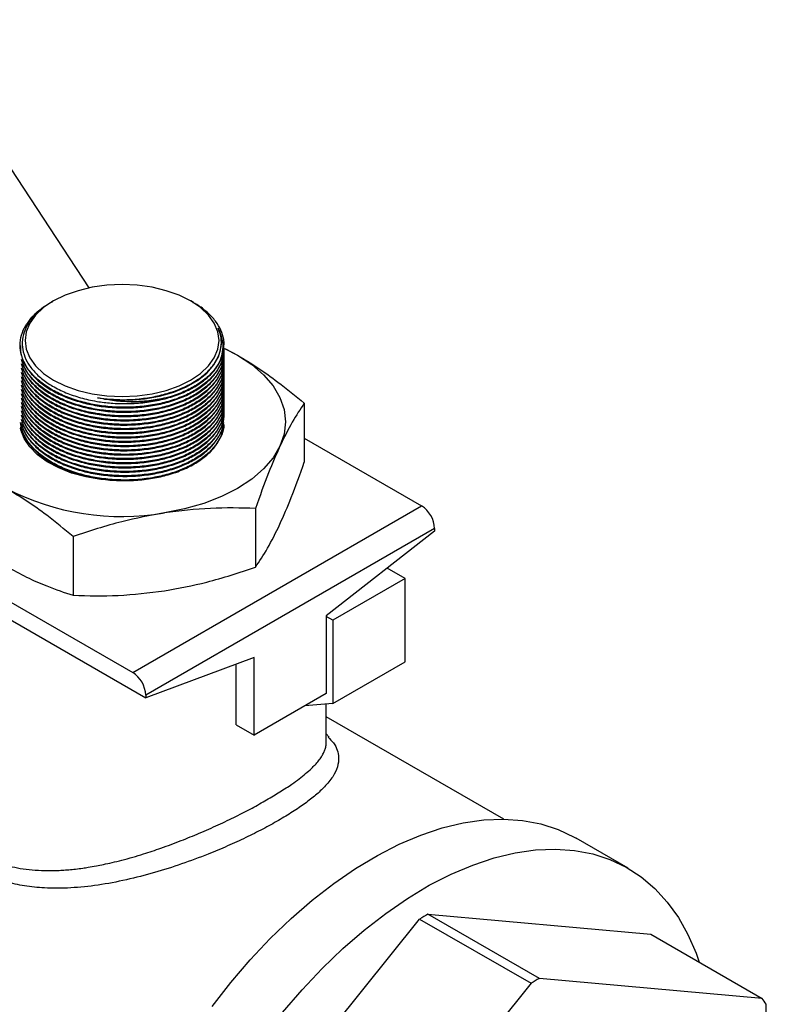
# Model space of a CAD drawing. Units: inches. Extents: x 0.5 to 33.5, y 0.6 to 21.6.
# Drawn here: x 19.5 to 19.9, y 15.4 to 16 of the extents above; entities that cross this region are included whole.
import ezdxf

# ---------------------------------------------------------------- set-up
doc = ezdxf.new("R2010")
doc.units = ezdxf.units.IN
doc.header["$MEASUREMENT"] = 0

msp = doc.modelspace()

# ---------------------------------------------------------------- linework, layer by layer
at = {"color": 7, "linetype": 'Continuous', "lineweight": 25}
for p, q in [((19.39938, 15.99279), (19.50449, 15.83273)), ((19.48335, 15.82496), (19.48244, 15.82444)), ((19.56677, 15.82403), (19.56516, 15.82496)), ((19.46341, 15.79846), (19.46341, 15.79809)), ((19.58345, 15.79954), (19.58345, 15.79979)), ((19.58509, 15.79882), (19.58509, 15.7989)), ((19.58509, 15.79627), (19.58509, 15.79664)), ((19.58538, 15.79663), (19.59314, 15.79259)), ((19.58583, 15.79641), (19.59314, 15.79259)), ((19.63292, 15.7639), (19.63292, 15.72887)), ((19.46424, 15.74914), (19.46378, 15.7525)), ((19.46424, 15.74659), (19.46383, 15.74959)), ((19.63292, 15.74301), (19.70284, 15.70265)), ((19.349, 15.70807), (19.53062, 15.60322)), ((19.34326, 15.70077), (19.5384, 15.58812)), ((19.53062, 15.60322), (19.70284, 15.70265)), ((19.6038, 15.70117), (19.6038, 15.66614)), ((19.71062, 15.68918), (19.5384, 15.58975)), ((19.71062, 15.68754), (19.64604, 15.63711)), ((19.71062, 15.68918), (19.71062, 15.68754)), ((19.49514, 15.68436), (19.49514, 15.64933)), ((19.69298, 15.65931), (19.68234, 15.66546)), ((19.69298, 15.65931), (19.64992, 15.63445)), ((19.69298, 15.60968), (19.69298, 15.65931)), ((19.64604, 15.63711), (19.64604, 15.59074)), ((19.64992, 15.63445), (19.64604, 15.6367)), ((19.64992, 15.63445), (19.64992, 15.58483)), ((19.60298, 15.61225), (19.5384, 15.58812)), ((19.60298, 15.56589), (19.60298, 15.61225)), ((19.64992, 15.58483), (19.69298, 15.60968)), ((19.59237, 15.57201), (19.59237, 15.60829)), ((19.5384, 15.58975), (19.5384, 15.58812)), ((19.64604, 15.59074), (19.60298, 15.56589)), ((19.64992, 15.58483), (19.63319, 15.58333)), ((19.64603, 15.56167), (19.64603, 15.58448)), ((19.75185, 15.51576), (19.64603, 15.57684)), ((19.59237, 15.57201), (19.60298, 15.56589)), ((19.64775, 15.56467), (19.64603, 15.56674)), ((19.82595, 15.4865), (19.79501, 15.50436)), ((19.70666, 15.45906), (19.83947, 15.44718)), ((19.77309, 15.42071), (19.70666, 15.45906)), ((19.56888, 15.29097), (19.70169, 15.45619)), ((19.70169, 15.45619), (19.76813, 15.41784)), ((19.83947, 15.44718), (19.90591, 15.40883)), ((19.76813, 15.41784), (19.63531, 15.25262)), ((19.90591, 15.40883), (19.77309, 15.42071)), ((19.90839, 15.34127), (19.90839, 15.4053))]:
    msp.add_line(p, q, dxfattribs=at)
at = {"color": 7, "linetype": 'Continuous', "lineweight": 25, "flags": 128}
for points in [[(19.56515, 15.77774), (19.57105, 15.78172), (19.57579, 15.78619), (19.57926, 15.79103), (19.58138, 15.79613), (19.58209, 15.80135), (19.58138, 15.80657), (19.57926, 15.81167), (19.57579, 15.81651), (19.57105, 15.82098), (19.56515, 15.82496), (19.55825, 15.82836), (19.55051, 15.8311), (19.54213, 15.83311), (19.5333, 15.83433), (19.52425, 15.83474), (19.5152, 15.83433), (19.50638, 15.83311), (19.49799, 15.8311), (19.49026, 15.82836), (19.48335, 15.82496), (19.47746, 15.82098), (19.47272, 15.81651), (19.46924, 15.81167), (19.46712, 15.80657), (19.46641, 15.80135), (19.46712, 15.79613), (19.46924, 15.79103), (19.47272, 15.78619), (19.47746, 15.78172), (19.48335, 15.77774), (19.49026, 15.77434), (19.49799, 15.7716), (19.50638, 15.76959), (19.5152, 15.76837), (19.52425, 15.76796), (19.5333, 15.76837), (19.54213, 15.76959), (19.55051, 15.7716), (19.55825, 15.77434), (19.56515, 15.77774)], [(19.50966, 15.76712), (19.51893, 15.76604), (19.52834, 15.76584), (19.53765, 15.76653), (19.54662, 15.76809), (19.55502, 15.77048), (19.56264, 15.77363), (19.5693, 15.77747), (19.57482, 15.78191), (19.57905, 15.78682), (19.58191, 15.79209), (19.58331, 15.79758), (19.58345, 15.79954)], [(19.59314, 15.79259), (19.60155, 15.78706), (19.60863, 15.78095), (19.61426, 15.77435), (19.61836, 15.76738), (19.62084, 15.76017), (19.62168, 15.75283), (19.62084, 15.74548), (19.61836, 15.73827)], [(19.58497, 15.75059), (19.58481, 15.74947), (19.58322, 15.74417), (19.58024, 15.73907), (19.57594, 15.7343), (19.57044, 15.72996), (19.56385, 15.72616), (19.55634, 15.72298), (19.54807, 15.72051), (19.53925, 15.71879), (19.53007, 15.71786), (19.52076, 15.71776), (19.51153, 15.71848), (19.50259, 15.72), (19.49417, 15.7223), (19.48645, 15.72531), (19.47962, 15.72896), (19.47383, 15.73317), (19.46922, 15.73785), (19.46591, 15.74287), (19.46396, 15.74813), (19.46376, 15.74906)], [(19.61836, 15.73827), (19.61426, 15.7313), (19.60863, 15.7247), (19.60155, 15.71859), (19.59314, 15.71306), (19.58356, 15.70821), (19.57297, 15.70412), (19.56154, 15.70086), (19.54947, 15.6985)], [(19.5779, 15.40401), (19.58902, 15.41828), (19.60062, 15.43183), (19.61264, 15.4446), (19.625, 15.4565), (19.63765, 15.46746), (19.65049, 15.47743), (19.66347, 15.48634), (19.6765, 15.49415), (19.68951, 15.50081), (19.70243, 15.50628), (19.71519, 15.51053), (19.7277, 15.51354), (19.7399, 15.51528), (19.75172, 15.51576), (19.76309, 15.51496), (19.77394, 15.5129), (19.78422, 15.50957), (19.79386, 15.50501), (19.79501, 15.50436)], [(19.61995, 15.40042), (19.63156, 15.41398), (19.64357, 15.42674), (19.65594, 15.43864), (19.66858, 15.4496), (19.68143, 15.45957), (19.6944, 15.46848), (19.70744, 15.47629), (19.72045, 15.48295), (19.73337, 15.48842), (19.74612, 15.49267), (19.75864, 15.49568), (19.77084, 15.49742), (19.78265, 15.4979), (19.79402, 15.4971), (19.80488, 15.49504), (19.81516, 15.49171), (19.8248, 15.48715), (19.83375, 15.48138), (19.84196, 15.47443), (19.84938, 15.46634), (19.85597, 15.45715), (19.86169, 15.44693), (19.8665, 15.43572), (19.86832, 15.43053)]]:
    msp.add_lwpolyline(points, dxfattribs=at)
at = {"color": 7, "linetype": 'Continuous', "lineweight": 25}
for centre, radius, start, end in [((19.56273, 15.79902), 0.02233, 322.25602, 7.80926), ((19.52432, 15.86555), 0.10178, 266.8879, 283.29459), ((19.52409, 15.84588), 0.14955, 242.64283, 279.7711), ((19.69373, 15.68841), 0.0169, 2.60548, 57.39452), ((19.52151, 15.58898), 0.0169, 2.60548, 57.39452), ((19.80926, 15.27559), 0.21021, 119.2157, 120.77892), ((19.87569, 15.23724), 0.21021, 119.2157, 120.77892), ((19.83371, 15.35545), 0.08978, 33.72251, 36.47884)]:
    msp.add_arc(centre, radius, start, end, dxfattribs=at)
for points, knots in [([(19.46424, 15.79252), (19.46385, 15.79451), (19.46305, 15.79855), (19.46403, 15.80459), (19.46659, 15.81049), (19.47091, 15.81591), (19.4749, 15.81971), (19.47775, 15.82139), (19.47825, 15.82169)], [0, 0, 0, 0, 0.189774, 0.385052, 0.574821, 0.770096, 0.959807, 1, 1, 1, 1]), ([(19.48252, 15.8243), (19.48126, 15.8236), (19.47757, 15.82157), (19.4728, 15.81743), (19.46837, 15.81213), (19.46558, 15.80637), (19.46447, 15.80047), (19.46509, 15.79447), (19.46738, 15.78865), (19.47134, 15.78307), (19.47678, 15.77799), (19.48365, 15.77347), (19.49161, 15.7697), (19.50061, 15.76675), (19.50974, 15.76478), (19.51597, 15.76419), (19.5188, 15.76392)], [0, 0, 0, 0, 0.038725, 0.11248, 0.188373, 0.262131, 0.338027, 0.411797, 0.487706, 0.561493, 0.637419, 0.711219, 0.78716, 0.860965, 0.936911, 1, 1, 1, 1]), ([(19.58485, 15.80205), (19.58438, 15.80388), (19.58345, 15.80758), (19.58014, 15.813), (19.57527, 15.81816), (19.57067, 15.82187), (19.5674, 15.82357), (19.56671, 15.82393)], [0, 0, 0, 0, 0.223622, 0.452946, 0.690742, 0.935432, 1, 1, 1, 1]), ([(19.50966, 15.76712), (19.51467, 15.7666), (19.52293, 15.76575), (19.53467, 15.76644), (19.54431, 15.76791), (19.55347, 15.77033), (19.56172, 15.77357), (19.56898, 15.7776), (19.5749, 15.78223), (19.57944, 15.78742), (19.58238, 15.79292), (19.58366, 15.79868), (19.58338, 15.80398), (19.58215, 15.80727), (19.58163, 15.80866)], [0, 0, 0, 0, 0.124118, 0.204535, 0.287285, 0.367676, 0.4504, 0.530771, 0.613473, 0.693839, 0.776535, 0.856913, 0.93962, 1, 1, 1, 1]), ([(19.58163, 15.80866), (19.58283, 15.80545), (19.58475, 15.80029), (19.58396, 15.79306), (19.58232, 15.78851), (19.58078, 15.786), (19.58038, 15.78535)], [0, 0, 0, 0, 0.408034, 0.655572, 0.910365, 1, 1, 1, 1]), ([(19.46364, 15.7981), (19.4637, 15.7961), (19.46384, 15.7921), (19.46653, 15.78619), (19.47064, 15.78057), (19.47638, 15.77538), (19.4834, 15.77085), (19.49166, 15.76703), (19.50076, 15.7641), (19.51062, 15.76209), (19.52077, 15.76108), (19.53112, 15.7611), (19.54118, 15.76213), (19.55084, 15.76418), (19.55967, 15.76714), (19.56756, 15.77098), (19.57416, 15.77553), (19.57941, 15.78073), (19.58299, 15.78635), (19.58492, 15.79162), (19.5849, 15.79494), (19.58489, 15.79627)], [0, 0, 0, 0, 0.0527075, 0.1056496, 0.1601271, 0.2130705, 0.2675487, 0.3205011, 0.3749893, 0.4279394, 0.4824258, 0.5353635, 0.5898374, 0.642758, 0.6972142, 0.7501206, 0.8045615, 0.8574623, 0.911897, 0.9648033, 1, 1, 1, 1]), ([(19.5188, 15.76392), (19.52216, 15.76379), (19.52899, 15.76352), (19.53911, 15.7644), (19.54889, 15.76622), (19.55789, 15.769), (19.56602, 15.77267), (19.57288, 15.77707), (19.57844, 15.78216), (19.58237, 15.78769), (19.58473, 15.79332), (19.5849, 15.79707), (19.58498, 15.79882)], [0, 0, 0, 0, 0.0999417, 0.2027703, 0.3028972, 0.4059295, 0.5060282, 0.6090305, 0.7091166, 0.8121048, 0.9121992, 1, 1, 1, 1]), ([(19.58488, 15.79664), (19.58494, 15.79584), (19.58513, 15.79304), (19.58364, 15.78824), (19.58052, 15.78252), (19.57565, 15.77718), (19.56941, 15.77246), (19.56181, 15.76841), (19.55322, 15.76523), (19.54373, 15.76293), (19.53378, 15.76164), (19.52346, 15.76136), (19.51326, 15.7621), (19.50328, 15.76386), (19.49398, 15.76655), (19.48546, 15.77016), (19.4781, 15.7745), (19.47203, 15.77955), (19.46694, 15.78552), (19.4652, 15.79003), (19.46424, 15.79252)], [0, 0, 0, 0, 0.022379, 0.078258, 0.135758, 0.191617, 0.249098, 0.304944, 0.36241, 0.418254, 0.475718, 0.531573, 0.589047, 0.64492, 0.702412, 0.758302, 0.815813, 0.871713, 0.929233, 1, 1, 1, 1]), ([(19.58488, 15.79408), (19.58494, 15.79328), (19.58512, 15.79048), (19.58364, 15.78568), (19.58051, 15.77996), (19.57565, 15.77462), (19.5694, 15.7699), (19.5618, 15.76586), (19.55321, 15.76267), (19.54372, 15.76038), (19.53377, 15.75909), (19.52345, 15.75881), (19.51325, 15.75955), (19.50327, 15.76131), (19.49397, 15.764), (19.48545, 15.76761), (19.47809, 15.77195), (19.47202, 15.777), (19.46693, 15.78298), (19.4652, 15.78748), (19.46424, 15.78997)], [0, 0, 0, 0, 0.022426, 0.078301, 0.135798, 0.191655, 0.249133, 0.304977, 0.36244, 0.418282, 0.475743, 0.531595, 0.589066, 0.644936, 0.702426, 0.758314, 0.815822, 0.871719, 0.929237, 1, 1, 1, 1]), ([(19.46424, 15.78959), (19.46496, 15.78762), (19.46641, 15.78363), (19.47067, 15.77802), (19.47637, 15.77283), (19.4834, 15.7683), (19.49166, 15.76448), (19.50076, 15.76155), (19.51062, 15.75953), (19.52077, 15.75853), (19.53112, 15.75855), (19.54118, 15.75958), (19.55084, 15.76163), (19.55967, 15.76459), (19.56756, 15.76843), (19.57416, 15.77297), (19.57941, 15.77818), (19.58299, 15.7838), (19.58492, 15.78906), (19.5849, 15.79239), (19.58489, 15.79372)], [0, 0, 0, 0, 0.055888, 0.113397, 0.169286, 0.226795, 0.282694, 0.340214, 0.39611, 0.453628, 0.509511, 0.567016, 0.622881, 0.680367, 0.736217, 0.793687, 0.849532, 0.906995, 0.962845, 1, 1, 1, 1]), ([(19.59314, 15.79259), (19.59714, 15.79018), (19.60515, 15.78533), (19.61847, 15.77579), (19.62766, 15.76822), (19.63292, 15.7639)], [0, 0, 0, 0, 0.298351, 0.598504, 1, 1, 1, 1]), ([(19.58488, 15.79153), (19.58494, 15.79073), (19.58512, 15.78793), (19.58364, 15.78313), (19.58051, 15.77741), (19.57565, 15.77207), (19.5694, 15.76735), (19.5618, 15.76331), (19.55321, 15.76012), (19.54372, 15.75783), (19.53377, 15.75654), (19.52345, 15.75625), (19.51325, 15.757), (19.50327, 15.75876), (19.49397, 15.76145), (19.48545, 15.76506), (19.47809, 15.7694), (19.47202, 15.77445), (19.46693, 15.78043), (19.4652, 15.78493), (19.46424, 15.78742)], [0, 0, 0, 0, 0.022426, 0.078301, 0.135798, 0.191655, 0.249133, 0.304977, 0.36244, 0.418282, 0.475743, 0.531595, 0.589066, 0.644936, 0.702426, 0.758314, 0.815822, 0.871719, 0.929237, 1, 1, 1, 1]), ([(19.46424, 15.78703), (19.46496, 15.78507), (19.46641, 15.78108), (19.47067, 15.77547), (19.47637, 15.77028), (19.4834, 15.76575), (19.49166, 15.76193), (19.50076, 15.759), (19.51062, 15.75698), (19.52077, 15.75598), (19.53112, 15.75599), (19.54118, 15.75703), (19.55084, 15.75908), (19.55967, 15.76204), (19.56756, 15.76588), (19.57416, 15.77042), (19.57941, 15.77563), (19.58299, 15.78125), (19.58492, 15.78651), (19.5849, 15.78984), (19.58489, 15.79117)], [0, 0, 0, 0, 0.055888, 0.113397, 0.169286, 0.226795, 0.282694, 0.340214, 0.39611, 0.453628, 0.509511, 0.567016, 0.622881, 0.680367, 0.736217, 0.793687, 0.849532, 0.906995, 0.962845, 1, 1, 1, 1]), ([(19.58488, 15.78898), (19.58494, 15.78818), (19.58512, 15.78538), (19.58364, 15.78058), (19.58051, 15.77486), (19.57565, 15.76952), (19.5694, 15.7648), (19.5618, 15.76075), (19.55321, 15.75757), (19.54372, 15.75528), (19.53377, 15.75398), (19.52345, 15.7537), (19.51325, 15.75444), (19.50327, 15.7562), (19.49397, 15.7589), (19.48545, 15.7625), (19.47809, 15.76685), (19.47202, 15.7719), (19.46693, 15.77787), (19.4652, 15.78238), (19.46424, 15.78487)], [0, 0, 0, 0, 0.022426, 0.078301, 0.135798, 0.191655, 0.249133, 0.304977, 0.36244, 0.418282, 0.475743, 0.531595, 0.589066, 0.644936, 0.702426, 0.758314, 0.815822, 0.871719, 0.929237, 1, 1, 1, 1]), ([(19.46424, 15.78448), (19.46496, 15.78252), (19.46641, 15.77853), (19.47067, 15.77292), (19.47637, 15.76773), (19.4834, 15.7632), (19.49166, 15.75938), (19.50076, 15.75645), (19.51062, 15.75443), (19.52077, 15.75343), (19.53112, 15.75344), (19.54118, 15.75448), (19.55084, 15.75652), (19.55967, 15.75948), (19.56756, 15.76332), (19.57416, 15.76787), (19.57941, 15.77307), (19.58299, 15.7787), (19.58492, 15.78396), (19.5849, 15.78729), (19.58489, 15.78862)], [0, 0, 0, 0, 0.055888, 0.113397, 0.169286, 0.226795, 0.282694, 0.340214, 0.39611, 0.453628, 0.509511, 0.567016, 0.622881, 0.680367, 0.736217, 0.793687, 0.849532, 0.906995, 0.962845, 1, 1, 1, 1]), ([(19.58488, 15.78643), (19.58494, 15.78563), (19.58512, 15.78283), (19.58364, 15.77803), (19.58051, 15.77231), (19.57565, 15.76696), (19.5694, 15.76225), (19.5618, 15.7582), (19.55321, 15.75502), (19.54372, 15.75273), (19.53377, 15.75143), (19.52345, 15.75115), (19.51325, 15.75189), (19.50327, 15.75365), (19.49397, 15.75635), (19.48545, 15.75995), (19.47809, 15.7643), (19.47202, 15.76934), (19.46693, 15.77532), (19.4652, 15.77983), (19.46424, 15.78231)], [0, 0, 0, 0, 0.022426, 0.078301, 0.135798, 0.191655, 0.249133, 0.304977, 0.36244, 0.418282, 0.475743, 0.531595, 0.589066, 0.644936, 0.702426, 0.758314, 0.815822, 0.871719, 0.929237, 1, 1, 1, 1]), ([(19.46424, 15.78193), (19.46496, 15.77997), (19.46641, 15.77598), (19.47067, 15.77037), (19.47637, 15.76517), (19.4834, 15.76065), (19.49166, 15.75683), (19.50076, 15.75389), (19.51062, 15.75188), (19.52077, 15.75087), (19.53112, 15.75089), (19.54118, 15.75193), (19.55084, 15.75397), (19.55967, 15.75693), (19.56756, 15.76077), (19.57416, 15.76532), (19.57941, 15.77052), (19.58299, 15.77614), (19.58492, 15.78141), (19.5849, 15.78474), (19.58489, 15.78606)], [0, 0, 0, 0, 0.055888, 0.113397, 0.169286, 0.226795, 0.282694, 0.340214, 0.39611, 0.453628, 0.509511, 0.567016, 0.622881, 0.680367, 0.736217, 0.793687, 0.849532, 0.906995, 0.962845, 1, 1, 1, 1]), ([(19.58488, 15.78388), (19.58494, 15.78308), (19.58512, 15.78027), (19.58364, 15.77548), (19.58051, 15.76976), (19.57565, 15.76441), (19.5694, 15.75969), (19.5618, 15.75565), (19.55321, 15.75247), (19.54372, 15.75017), (19.53377, 15.74888), (19.52345, 15.7486), (19.51325, 15.74934), (19.50327, 15.7511), (19.49397, 15.7538), (19.48545, 15.7574), (19.47809, 15.76175), (19.47202, 15.76679), (19.46693, 15.77277), (19.4652, 15.77728), (19.46424, 15.77976)], [0, 0, 0, 0, 0.022426, 0.078301, 0.135798, 0.191655, 0.249133, 0.304977, 0.36244, 0.418282, 0.475743, 0.531595, 0.589066, 0.644936, 0.702426, 0.758314, 0.815822, 0.871719, 0.929237, 1, 1, 1, 1]), ([(19.46424, 15.77938), (19.46496, 15.77741), (19.46641, 15.77343), (19.47067, 15.76782), (19.47637, 15.76262), (19.4834, 15.75809), (19.49166, 15.75427), (19.50076, 15.75134), (19.51062, 15.74933), (19.52077, 15.74832), (19.53112, 15.74834), (19.54118, 15.74938), (19.55084, 15.75142), (19.55967, 15.75438), (19.56756, 15.75822), (19.57416, 15.76277), (19.57941, 15.76797), (19.58299, 15.77359), (19.58492, 15.77886), (19.5849, 15.78218), (19.58489, 15.78351)], [0, 0, 0, 0, 0.0558879, 0.1133965, 0.1692856, 0.226795, 0.2826937, 0.3402136, 0.3961099, 0.4536279, 0.5095111, 0.5670159, 0.622881, 0.6803672, 0.7362172, 0.7936873, 0.8495315, 0.9069949, 0.9628449, 1, 1, 1, 1]), ([(19.58488, 15.78133), (19.58494, 15.78052), (19.58512, 15.77772), (19.58364, 15.77293), (19.58051, 15.7672), (19.57565, 15.76186), (19.5694, 15.75714), (19.5618, 15.7531), (19.55321, 15.74991), (19.54372, 15.74762), (19.53377, 15.74633), (19.52345, 15.74605), (19.51325, 15.74679), (19.50327, 15.74855), (19.49397, 15.75125), (19.48545, 15.75485), (19.47809, 15.75919), (19.47202, 15.76424), (19.46693, 15.77022), (19.4652, 15.77473), (19.46424, 15.77721)], [0, 0, 0, 0, 0.022426, 0.078301, 0.135798, 0.191655, 0.249133, 0.304977, 0.36244, 0.418282, 0.475743, 0.531595, 0.589066, 0.644936, 0.702426, 0.758314, 0.815822, 0.871719, 0.929237, 1, 1, 1, 1]), ([(19.46424, 15.77683), (19.46496, 15.77486), (19.46641, 15.77087), (19.47067, 15.76527), (19.47637, 15.76007), (19.4834, 15.75554), (19.49166, 15.75172), (19.50076, 15.74879), (19.51062, 15.74678), (19.52077, 15.74577), (19.53112, 15.74579), (19.54118, 15.74682), (19.55084, 15.74887), (19.55967, 15.75183), (19.56756, 15.75567), (19.57416, 15.76022), (19.57941, 15.76542), (19.58299, 15.77104), (19.58492, 15.77631), (19.5849, 15.77963), (19.58489, 15.78096)], [0, 0, 0, 0, 0.0558879, 0.1133965, 0.1692856, 0.226795, 0.2826937, 0.3402136, 0.3961099, 0.4536279, 0.5095111, 0.5670159, 0.622881, 0.6803672, 0.7362172, 0.7936873, 0.8495315, 0.9069949, 0.9628449, 1, 1, 1, 1]), ([(19.58038, 15.78535), (19.57894, 15.78357), (19.57601, 15.77997), (19.56976, 15.77525), (19.56226, 15.77117), (19.55477, 15.76829), (19.54967, 15.76699), (19.54773, 15.7665)], [0, 0, 0, 0, 0.212667, 0.431454, 0.64491, 0.864556, 1, 1, 1, 1]), ([(19.58488, 15.77877), (19.58494, 15.77797), (19.58512, 15.77517), (19.58364, 15.77037), (19.58051, 15.76465), (19.57565, 15.75931), (19.5694, 15.75459), (19.5618, 15.75055), (19.55321, 15.74736), (19.54372, 15.74507), (19.53377, 15.74378), (19.52345, 15.74349), (19.51325, 15.74424), (19.50327, 15.746), (19.49397, 15.74869), (19.48545, 15.7523), (19.47809, 15.75664), (19.47202, 15.76169), (19.46693, 15.76767), (19.4652, 15.77217), (19.46424, 15.77466)], [0, 0, 0, 0, 0.022426, 0.078301, 0.135798, 0.191655, 0.249133, 0.304977, 0.36244, 0.418282, 0.475743, 0.531595, 0.589066, 0.644936, 0.702426, 0.758314, 0.815822, 0.871719, 0.929237, 1, 1, 1, 1]), ([(19.46424, 15.77428), (19.46496, 15.77231), (19.46641, 15.76832), (19.47067, 15.76271), (19.47637, 15.75752), (19.4834, 15.75299), (19.49166, 15.74917), (19.50076, 15.74624), (19.51062, 15.74422), (19.52077, 15.74322), (19.53112, 15.74324), (19.54118, 15.74427), (19.55084, 15.74632), (19.55967, 15.74928), (19.56756, 15.75312), (19.57416, 15.75766), (19.57941, 15.76287), (19.58299, 15.76849), (19.58492, 15.77375), (19.5849, 15.77708), (19.58489, 15.77841)], [0, 0, 0, 0, 0.055888, 0.113397, 0.169286, 0.226795, 0.282694, 0.340214, 0.39611, 0.453628, 0.509511, 0.567016, 0.622881, 0.680367, 0.736217, 0.793687, 0.849532, 0.906995, 0.962845, 1, 1, 1, 1]), ([(19.58488, 15.77622), (19.58494, 15.77542), (19.58512, 15.77262), (19.58364, 15.76782), (19.58051, 15.7621), (19.57565, 15.75676), (19.5694, 15.75204), (19.5618, 15.74799), (19.55321, 15.74481), (19.54372, 15.74252), (19.53377, 15.74123), (19.52345, 15.74094), (19.51325, 15.74169), (19.50327, 15.74345), (19.49397, 15.74614), (19.48545, 15.74975), (19.47809, 15.75409), (19.47202, 15.75914), (19.46693, 15.76512), (19.4652, 15.76962), (19.46424, 15.77211)], [0, 0, 0, 0, 0.022426, 0.078301, 0.135798, 0.191655, 0.249133, 0.304977, 0.36244, 0.418282, 0.475743, 0.531595, 0.589066, 0.644936, 0.702426, 0.758314, 0.815822, 0.871719, 0.929237, 1, 1, 1, 1]), ([(19.46424, 15.77172), (19.46496, 15.76976), (19.46641, 15.76577), (19.47067, 15.76016), (19.47637, 15.75497), (19.4834, 15.75044), (19.49166, 15.74662), (19.50076, 15.74369), (19.51062, 15.74167), (19.52077, 15.74067), (19.53112, 15.74068), (19.54118, 15.74172), (19.55084, 15.74377), (19.55967, 15.74673), (19.56756, 15.75057), (19.57416, 15.75511), (19.57941, 15.76032), (19.58299, 15.76594), (19.58492, 15.7712), (19.5849, 15.77453), (19.58489, 15.77586)], [0, 0, 0, 0, 0.055888, 0.113397, 0.169286, 0.226795, 0.282694, 0.340214, 0.39611, 0.453628, 0.509511, 0.567016, 0.622881, 0.680367, 0.736217, 0.793687, 0.849532, 0.906995, 0.962845, 1, 1, 1, 1]), ([(19.58488, 15.77367), (19.58494, 15.77287), (19.58512, 15.77007), (19.58364, 15.76527), (19.58051, 15.75955), (19.57565, 15.75421), (19.5694, 15.74949), (19.5618, 15.74544), (19.55321, 15.74226), (19.54372, 15.73997), (19.53377, 15.73867), (19.52345, 15.73839), (19.51325, 15.73913), (19.50327, 15.74089), (19.49397, 15.74359), (19.48545, 15.74719), (19.47809, 15.75154), (19.47202, 15.75659), (19.46693, 15.76256), (19.4652, 15.76707), (19.46424, 15.76956)], [0, 0, 0, 0, 0.022426, 0.078301, 0.135798, 0.191655, 0.249133, 0.304977, 0.36244, 0.418282, 0.475743, 0.531595, 0.589066, 0.644936, 0.702426, 0.758314, 0.815822, 0.871719, 0.929237, 1, 1, 1, 1]), ([(19.46424, 15.76917), (19.46496, 15.76721), (19.46641, 15.76322), (19.47067, 15.75761), (19.47637, 15.75242), (19.4834, 15.74789), (19.49166, 15.74407), (19.50076, 15.74114), (19.51062, 15.73912), (19.52077, 15.73812), (19.53112, 15.73813), (19.54118, 15.73917), (19.55084, 15.74121), (19.55967, 15.74417), (19.56756, 15.74801), (19.57416, 15.75256), (19.57941, 15.75776), (19.58299, 15.76339), (19.58492, 15.76865), (19.5849, 15.77198), (19.58489, 15.77331)], [0, 0, 0, 0, 0.055888, 0.113397, 0.169286, 0.226795, 0.282694, 0.340214, 0.39611, 0.453628, 0.509511, 0.567016, 0.622881, 0.680367, 0.736217, 0.793687, 0.849532, 0.906995, 0.962845, 1, 1, 1, 1]), ([(19.58488, 15.77112), (19.58494, 15.77032), (19.58512, 15.76752), (19.58364, 15.76272), (19.58051, 15.757), (19.57565, 15.75165), (19.5694, 15.74694), (19.5618, 15.74289), (19.55321, 15.73971), (19.54372, 15.73742), (19.53377, 15.73612), (19.52345, 15.73584), (19.51325, 15.73658), (19.50327, 15.73834), (19.49397, 15.74104), (19.48545, 15.74464), (19.47809, 15.74899), (19.47202, 15.75403), (19.46693, 15.76001), (19.4652, 15.76452), (19.46424, 15.767)], [0, 0, 0, 0, 0.022426, 0.078301, 0.135798, 0.191655, 0.249133, 0.304977, 0.36244, 0.418282, 0.475743, 0.531595, 0.589066, 0.644936, 0.702426, 0.758314, 0.815822, 0.871719, 0.929237, 1, 1, 1, 1]), ([(19.46424, 15.76662), (19.46496, 15.76465), (19.46641, 15.76067), (19.47067, 15.75506), (19.47637, 15.74986), (19.4834, 15.74534), (19.49166, 15.74152), (19.50076, 15.73858), (19.51062, 15.73657), (19.52077, 15.73556), (19.53112, 15.73558), (19.54118, 15.73662), (19.55084, 15.73866), (19.55967, 15.74162), (19.56756, 15.74546), (19.57416, 15.75001), (19.57941, 15.75521), (19.58299, 15.76083), (19.58492, 15.7661), (19.5849, 15.76943), (19.58489, 15.77075)], [0, 0, 0, 0, 0.055888, 0.113397, 0.169286, 0.226795, 0.282694, 0.340214, 0.39611, 0.453628, 0.509511, 0.567016, 0.622881, 0.680367, 0.736217, 0.793687, 0.849532, 0.906995, 0.962845, 1, 1, 1, 1]), ([(19.58488, 15.76857), (19.58494, 15.76777), (19.58512, 15.76496), (19.58364, 15.76017), (19.58051, 15.75445), (19.57565, 15.7491), (19.5694, 15.74438), (19.5618, 15.74034), (19.55321, 15.73716), (19.54372, 15.73486), (19.53377, 15.73357), (19.52345, 15.73329), (19.51325, 15.73403), (19.50327, 15.73579), (19.49397, 15.73849), (19.48545, 15.74209), (19.47809, 15.74644), (19.47202, 15.75148), (19.46693, 15.75746), (19.4652, 15.76197), (19.46424, 15.76445)], [0, 0, 0, 0, 0.022426, 0.078301, 0.135798, 0.191655, 0.249133, 0.304977, 0.36244, 0.418282, 0.475743, 0.531595, 0.589066, 0.644936, 0.702426, 0.758314, 0.815822, 0.871719, 0.929237, 1, 1, 1, 1]), ([(19.46424, 15.76407), (19.46496, 15.7621), (19.46641, 15.75811), (19.47067, 15.75251), (19.47637, 15.74731), (19.4834, 15.74278), (19.49166, 15.73896), (19.50076, 15.73603), (19.51062, 15.73402), (19.52077, 15.73301), (19.53112, 15.73303), (19.54118, 15.73407), (19.55084, 15.73611), (19.55967, 15.73907), (19.56756, 15.74291), (19.57416, 15.74746), (19.57941, 15.75266), (19.58299, 15.75828), (19.58492, 15.76355), (19.5849, 15.76687), (19.58489, 15.7682)], [0, 0, 0, 0, 0.055888, 0.113397, 0.169286, 0.226795, 0.282694, 0.340214, 0.39611, 0.453628, 0.509511, 0.567016, 0.622881, 0.680367, 0.736217, 0.793687, 0.849532, 0.906995, 0.962845, 1, 1, 1, 1]), ([(19.58488, 15.76602), (19.58494, 15.76521), (19.58512, 15.76241), (19.58364, 15.75762), (19.58051, 15.75189), (19.57565, 15.74655), (19.5694, 15.74183), (19.5618, 15.73779), (19.55321, 15.7346), (19.54372, 15.73231), (19.53377, 15.73102), (19.52345, 15.73074), (19.51325, 15.73148), (19.50327, 15.73324), (19.49397, 15.73593), (19.48545, 15.73954), (19.47809, 15.74388), (19.47202, 15.74893), (19.46693, 15.75491), (19.4652, 15.75942), (19.46424, 15.7619)], [0, 0, 0, 0, 0.022426, 0.078301, 0.135798, 0.191655, 0.249133, 0.304977, 0.36244, 0.418282, 0.475743, 0.531595, 0.589066, 0.644936, 0.702426, 0.758314, 0.815822, 0.871719, 0.929237, 1, 1, 1, 1]), ([(19.46424, 15.76152), (19.46496, 15.75955), (19.46641, 15.75556), (19.47067, 15.74996), (19.47637, 15.74476), (19.4834, 15.74023), (19.49166, 15.73641), (19.50076, 15.73348), (19.51062, 15.73147), (19.52077, 15.73046), (19.53112, 15.73048), (19.54118, 15.73151), (19.55084, 15.73356), (19.55967, 15.73652), (19.56756, 15.74036), (19.57416, 15.74491), (19.57941, 15.75011), (19.58299, 15.75573), (19.58492, 15.761), (19.5849, 15.76432), (19.58489, 15.76565)], [0, 0, 0, 0, 0.055888, 0.113397, 0.169286, 0.226795, 0.282694, 0.340214, 0.39611, 0.453628, 0.509511, 0.567016, 0.622881, 0.680367, 0.736217, 0.793687, 0.849532, 0.906995, 0.962845, 1, 1, 1, 1]), ([(19.58488, 15.76346), (19.58494, 15.76266), (19.58512, 15.75986), (19.58364, 15.75506), (19.58051, 15.74934), (19.57565, 15.744), (19.5694, 15.73928), (19.5618, 15.73524), (19.55321, 15.73205), (19.54372, 15.72976), (19.53377, 15.72847), (19.52345, 15.72818), (19.51325, 15.72893), (19.50327, 15.73069), (19.49397, 15.73338), (19.48545, 15.73699), (19.47809, 15.74133), (19.47202, 15.74638), (19.46693, 15.75236), (19.4652, 15.75686), (19.46424, 15.75935)], [0, 0, 0, 0, 0.022426, 0.078301, 0.135798, 0.191655, 0.249133, 0.304977, 0.36244, 0.418282, 0.475743, 0.531595, 0.589066, 0.644936, 0.702426, 0.758314, 0.815822, 0.871719, 0.929237, 1, 1, 1, 1]), ([(19.46424, 15.75897), (19.46496, 15.757), (19.46641, 15.75301), (19.47067, 15.7474), (19.47637, 15.74221), (19.4834, 15.73768), (19.49166, 15.73386), (19.50076, 15.73093), (19.51062, 15.72891), (19.52077, 15.72791), (19.53112, 15.72793), (19.54118, 15.72896), (19.55084, 15.73101), (19.55967, 15.73397), (19.56756, 15.73781), (19.57416, 15.74235), (19.57941, 15.74756), (19.58299, 15.75318), (19.58492, 15.75844), (19.5849, 15.76177), (19.58489, 15.7631)], [0, 0, 0, 0, 0.055888, 0.113397, 0.169286, 0.226795, 0.282694, 0.340214, 0.39611, 0.453628, 0.509511, 0.567016, 0.622881, 0.680367, 0.736217, 0.793687, 0.849532, 0.906995, 0.962845, 1, 1, 1, 1]), ([(19.54773, 15.7665), (19.54442, 15.76595), (19.53809, 15.7649), (19.52817, 15.76469), (19.51867, 15.76533), (19.51259, 15.76653), (19.50966, 15.76712)], [0, 0, 0, 0, 0.268377, 0.513667, 0.766005, 1, 1, 1, 1]), ([(19.63292, 15.7639), (19.63053, 15.76037), (19.62573, 15.75328), (19.62083, 15.74329), (19.61836, 15.73827)], [0, 0, 0, 0, 0.4969604, 1, 1, 1, 1]), ([(19.58488, 15.76091), (19.58494, 15.76011), (19.58512, 15.75731), (19.58364, 15.75251), (19.58051, 15.74679), (19.57565, 15.74145), (19.5694, 15.73673), (19.5618, 15.73268), (19.55321, 15.7295), (19.54372, 15.72721), (19.53377, 15.72591), (19.52345, 15.72563), (19.51325, 15.72638), (19.50327, 15.72814), (19.49397, 15.73083), (19.48545, 15.73444), (19.47809, 15.73878), (19.47202, 15.74383), (19.46693, 15.74981), (19.4652, 15.75431), (19.46424, 15.7568)], [0, 0, 0, 0, 0.022426, 0.078301, 0.135798, 0.191655, 0.249133, 0.304977, 0.36244, 0.418282, 0.475743, 0.531595, 0.589066, 0.644936, 0.702426, 0.758314, 0.815822, 0.871719, 0.929237, 1, 1, 1, 1]), ([(19.46424, 15.75641), (19.46496, 15.75445), (19.46641, 15.75046), (19.47067, 15.74485), (19.47637, 15.73966), (19.4834, 15.73513), (19.49166, 15.73131), (19.50076, 15.72838), (19.51062, 15.72636), (19.52077, 15.72536), (19.53112, 15.72537), (19.54118, 15.72641), (19.55084, 15.72846), (19.55967, 15.73141), (19.56756, 15.73526), (19.57416, 15.7398), (19.57941, 15.74501), (19.58299, 15.75063), (19.58492, 15.75589), (19.5849, 15.75922), (19.58489, 15.76055)], [0, 0, 0, 0, 0.055888, 0.113397, 0.169286, 0.226795, 0.282694, 0.340214, 0.39611, 0.453628, 0.509511, 0.567016, 0.622881, 0.680367, 0.736217, 0.793687, 0.849532, 0.906995, 0.962845, 1, 1, 1, 1]), ([(19.58488, 15.75836), (19.58494, 15.75756), (19.58512, 15.75476), (19.58364, 15.74996), (19.58051, 15.74424), (19.57565, 15.7389), (19.5694, 15.73418), (19.5618, 15.73013), (19.55321, 15.72695), (19.54372, 15.72466), (19.53377, 15.72336), (19.52345, 15.72308), (19.51325, 15.72382), (19.50327, 15.72558), (19.49397, 15.72828), (19.48545, 15.73188), (19.47809, 15.73623), (19.47202, 15.74128), (19.46693, 15.74725), (19.4652, 15.75176), (19.46424, 15.75425)], [0, 0, 0, 0, 0.022426, 0.078301, 0.135798, 0.191655, 0.249133, 0.304977, 0.36244, 0.418282, 0.475743, 0.531595, 0.589066, 0.644936, 0.702426, 0.758314, 0.815822, 0.871719, 0.929237, 1, 1, 1, 1]), ([(19.46424, 15.75386), (19.46496, 15.7519), (19.46641, 15.74791), (19.47067, 15.7423), (19.47637, 15.73711), (19.4834, 15.73258), (19.49166, 15.72876), (19.50076, 15.72583), (19.51062, 15.72381), (19.52077, 15.72281), (19.53112, 15.72282), (19.54118, 15.72386), (19.55084, 15.7259), (19.55967, 15.72886), (19.56756, 15.7327), (19.57416, 15.73725), (19.57941, 15.74245), (19.58299, 15.74808), (19.58492, 15.75334), (19.5849, 15.75667), (19.58489, 15.758)], [0, 0, 0, 0, 0.055888, 0.113397, 0.169286, 0.226795, 0.282694, 0.340214, 0.39611, 0.453628, 0.509511, 0.567016, 0.622881, 0.680367, 0.736217, 0.793687, 0.849532, 0.906995, 0.962845, 1, 1, 1, 1]), ([(19.46388, 15.75237), (19.46394, 15.75116), (19.46409, 15.74795), (19.46656, 15.74281), (19.47063, 15.7372), (19.47638, 15.732), (19.4834, 15.72747), (19.49166, 15.72365), (19.50076, 15.72072), (19.51062, 15.71871), (19.52077, 15.7177), (19.53112, 15.71772), (19.54118, 15.71876), (19.55084, 15.7208), (19.55967, 15.72376), (19.56756, 15.7276), (19.57415, 15.73215), (19.57942, 15.73735), (19.58294, 15.74298), (19.58473, 15.74739), (19.58477, 15.74985), (19.58478, 15.75032)], [0, 0, 0, 0, 0.033384, 0.088739, 0.145698, 0.201054, 0.258014, 0.313379, 0.37035, 0.425713, 0.482681, 0.538031, 0.594987, 0.650319, 0.707256, 0.762573, 0.819494, 0.874805, 0.93172, 0.987037, 1, 1, 1, 1]), ([(19.58474, 15.75254), (19.5844, 15.75085), (19.58365, 15.74712), (19.58047, 15.74169), (19.57566, 15.73634), (19.5694, 15.73163), (19.5618, 15.72758), (19.55321, 15.7244), (19.54372, 15.72211), (19.53377, 15.72081), (19.52345, 15.72053), (19.51325, 15.72127), (19.50327, 15.72303), (19.49397, 15.72573), (19.48545, 15.72933), (19.47809, 15.73368), (19.47202, 15.73872), (19.46693, 15.7447), (19.4652, 15.74921), (19.46424, 15.75169)], [0, 0, 0, 0, 0.049139, 0.108455, 0.166079, 0.225375, 0.282986, 0.342268, 0.399876, 0.459155, 0.516775, 0.576064, 0.633702, 0.693011, 0.750667, 0.809994, 0.86766, 0.926998, 1, 1, 1, 1]), ([(19.46424, 15.75131), (19.46496, 15.74934), (19.46641, 15.74536), (19.47067, 15.73975), (19.47637, 15.73455), (19.4834, 15.73003), (19.49166, 15.72621), (19.50076, 15.72327), (19.51062, 15.72126), (19.52077, 15.72025), (19.53112, 15.72027), (19.54118, 15.72131), (19.55084, 15.72335), (19.55967, 15.72631), (19.56756, 15.73015), (19.57415, 15.7347), (19.57943, 15.7399), (19.58292, 15.74553), (19.58469, 15.74978), (19.58475, 15.75208), (19.58476, 15.75238)], [0, 0, 0, 0, 0.057534, 0.116736, 0.174272, 0.233475, 0.29102, 0.350234, 0.407776, 0.466988, 0.524518, 0.583716, 0.641227, 0.700406, 0.757901, 0.817064, 0.874552, 0.933708, 0.991203, 1, 1, 1, 1]), ([(19.58494, 15.75129), (19.58495, 15.75115), (19.58504, 15.749), (19.58359, 15.74486), (19.58053, 15.73914), (19.57564, 15.73379), (19.5694, 15.72907), (19.5618, 15.72503), (19.55321, 15.72185), (19.54372, 15.71955), (19.53377, 15.71826), (19.52345, 15.71798), (19.51325, 15.71872), (19.50327, 15.72048), (19.49397, 15.72318), (19.48545, 15.72678), (19.47809, 15.73113), (19.47202, 15.73617), (19.46693, 15.74215), (19.4652, 15.74666), (19.46424, 15.74914)], [0, 0, 0, 0, 0.004166, 0.061086, 0.119657, 0.176557, 0.235108, 0.291995, 0.350532, 0.407416, 0.46595, 0.522846, 0.581391, 0.638305, 0.696868, 0.7538, 0.812382, 0.869323, 0.927915, 1, 1, 1, 1]), ([(19.61836, 15.73827), (19.61609, 15.73314), (19.61119, 15.72204), (19.60639, 15.70847), (19.6038, 15.70117)], [0, 0, 0, 0, 0.461782, 1, 1, 1, 1]), ([(19.61836, 15.69177), (19.62062, 15.69689), (19.62553, 15.708), (19.63033, 15.72157), (19.63292, 15.72887)], [0, 0, 0, 0, 0.461782, 1, 1, 1, 1]), ([(19.49514, 15.68436), (19.48988, 15.68868), (19.48071, 15.69623), (19.46739, 15.70577), (19.45938, 15.71062), (19.45536, 15.71306)], [0, 0, 0, 0, 0.401496, 0.699908, 1, 1, 1, 1]), ([(19.54947, 15.6985), (19.54101, 15.69694), (19.52271, 15.69358), (19.50478, 15.68758), (19.49514, 15.68436)], [0, 0, 0, 0, 0.4617822, 1, 1, 1, 1]), ([(19.6038, 15.70117), (19.5949, 15.7014), (19.57699, 15.70188), (19.55868, 15.69963), (19.54947, 15.6985)], [0, 0, 0, 0, 0.4969604, 1, 1, 1, 1]), ([(19.6038, 15.66614), (19.60619, 15.66966), (19.61099, 15.67676), (19.61589, 15.68674), (19.61836, 15.69177)], [0, 0, 0, 0, 0.49696, 1, 1, 1, 1]), ([(19.45536, 15.66655), (19.45936, 15.66436), (19.46737, 15.65996), (19.48069, 15.65412), (19.48988, 15.65107), (19.49514, 15.64933)], [0, 0, 0, 0, 0.298351, 0.598504, 1, 1, 1, 1]), ([(19.54947, 15.652), (19.55792, 15.65355), (19.57623, 15.65692), (19.59415, 15.66291), (19.6038, 15.66614)], [0, 0, 0, 0, 0.461782, 1, 1, 1, 1]), ([(19.49514, 15.64933), (19.50404, 15.64909), (19.52195, 15.64862), (19.54026, 15.65086), (19.54947, 15.652)], [0, 0, 0, 0, 0.49696, 1, 1, 1, 1]), ([(19.64722, 15.56472), (19.64831, 15.56356), (19.65222, 15.55944), (19.65364, 15.5537), (19.65304, 15.547), (19.6502, 15.54115), (19.64563, 15.53553), (19.63993, 15.53018), (19.63358, 15.5252), (19.62612, 15.52014), (19.61765, 15.515), (19.60827, 15.50983), (19.59809, 15.5047), (19.58716, 15.49969), (19.5744, 15.49436), (19.55981, 15.48889), (19.54344, 15.48367), (19.52674, 15.47939), (19.51003, 15.47622), (19.49364, 15.47451), (19.47898, 15.47446), (19.46606, 15.47575), (19.45487, 15.4781), (19.44446, 15.48165), (19.43482, 15.4864), (19.42603, 15.49228), (19.41818, 15.49927), (19.41135, 15.50732), (19.40387, 15.51902), (19.39734, 15.53516), (19.39469, 15.55334), (19.39563, 15.56907), (19.39736, 15.57889), (19.39948, 15.58381), (19.39986, 15.58471)], [0, 0, 0, 0, 0.0210259, 0.0748041, 0.1101938, 0.1449677, 0.179639, 0.2061777, 0.2322356, 0.2580842, 0.2840017, 0.3097985, 0.3355305, 0.3614715, 0.3878889, 0.4226051, 0.4574748, 0.4930155, 0.5290866, 0.5644322, 0.5995933, 0.6271637, 0.6540889, 0.6806869, 0.7072875, 0.7339787, 0.7606523, 0.7876398, 0.8152613, 0.868054, 0.9219288, 0.9574209, 0.9922552, 1, 1, 1, 1]), ([(19.40247, 15.56167), (19.40247, 15.56165), (19.40238, 15.55926), (19.40269, 15.55498), (19.40336, 15.54886), (19.40447, 15.54293), (19.40614, 15.53652), (19.40849, 15.52994), (19.41191, 15.5225), (19.41649, 15.51493), (19.42272, 15.50725), (19.42988, 15.50064), (19.43805, 15.49508), (19.4471, 15.49072), (19.45572, 15.48796), (19.46365, 15.48633), (19.47071, 15.48543), (19.47671, 15.4851), (19.48151, 15.48507), (19.48498, 15.48514), (19.48865, 15.48532), (19.49252, 15.4856), (19.49659, 15.48602), (19.50043, 15.48651), (19.50455, 15.48714), (19.50868, 15.48787), (19.51344, 15.48881), (19.51851, 15.48992), (19.52649, 15.49189), (19.53626, 15.4947), (19.54807, 15.49865), (19.55919, 15.50278), (19.57062, 15.50746), (19.58158, 15.51232), (19.59212, 15.51737), (19.60177, 15.52236), (19.61055, 15.52725), (19.61854, 15.53204), (19.62491, 15.53624), (19.62992, 15.53988), (19.63381, 15.54299), (19.63695, 15.54579), (19.63946, 15.54832), (19.64147, 15.55064), (19.64311, 15.5529), (19.64435, 15.55505), (19.64527, 15.55715), (19.64591, 15.55935), (19.64598, 15.56088), (19.64602, 15.56167)], [0, 0, 0, 0, 0.000172, 0.022921, 0.040955, 0.059163, 0.08018, 0.104153, 0.125757, 0.158166, 0.188448, 0.219864, 0.250618, 0.281454, 0.31297, 0.332816, 0.353542, 0.375172, 0.384429, 0.394156, 0.404353, 0.415022, 0.426164, 0.437779, 0.446408, 0.459747, 0.471258, 0.484862, 0.500561, 0.535316, 0.563188, 0.595852, 0.625933, 0.658424, 0.689973, 0.720663, 0.750587, 0.780624, 0.811446, 0.832482, 0.853934, 0.875827, 0.892533, 0.910093, 0.928512, 0.945276, 0.96148, 0.980014, 1, 1, 1, 1])]:
    msp.add_open_spline(points, degree=3, knots=knots, dxfattribs=at)

doc.saveas('drawing.dxf')
